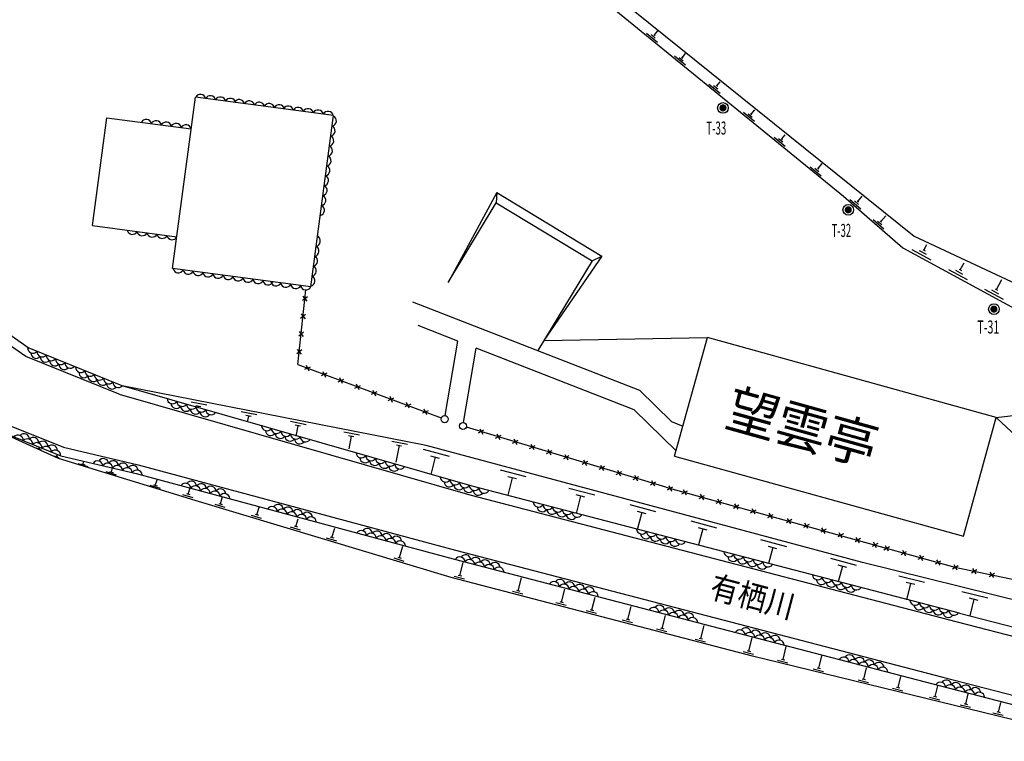
# Model space of a CAD drawing. Extents: x 27127 to 381529, y 17188 to 284000.
# Drawn here: x 112304 to 167608, y 28525 to 69045 of the extents above; entities that cross this region are included whole.
import ezdxf

# ---------------------------------------------------------------- set-up
doc = ezdxf.new("R2010")
doc.units = 0
doc.header["$LTSCALE"] = 500
doc.layers.add('0廟面図-0通り芯', color=7, linetype='CONTINUOUS')
doc.styles.get("Standard").update_dxf_attribs({"font": 'txt.shx', "bigfont": 'extfont.shx'})

msp = doc.modelspace()

# ---------------------------------------------------------------- linework, layer by layer
at = {"layer": '0廟面図-0通り芯', "color": 3, "linetype": 'CONTINUOUS'}
for p, q in [((123142.95, 88670.54), (162537.85, 56882.1)), ((145789.52, 69563.44), (158581.04, 59133.66)), ((120893.07, 55069.2), (122176.15, 64692.37)), ((129931.82, 63658.29), (122176.15, 64692.37)), ((128648.74, 54035.11), (129931.82, 63658.29)), ((116390.75, 57485.43), (117198.06, 63540.21)), ((117198.06, 63540.21), (121936.4, 62908.43)), ((139109.92, 59333.76), (136361.42, 54281.78)), ((139109.92, 59333.76), (139074.63, 58764.46)), ((139109.92, 59333.76), (145007.6, 55764.11)), ((136361.42, 54281.78), (139074.63, 58764.46)), ((139074.63, 58764.46), (144456.82, 55506.83)), ((158581.04, 59133.66), (161908.4, 56241.59)), ((116390.75, 57485.43), (121130.77, 56853.43)), ((162537.85, 56882.1), (179115.92, 49152.48)), ((161908.4, 56241.59), (177987.38, 47491.58)), ((144456.82, 55506.83), (141405.66, 50465.79)), ((145007.6, 55764.11), (141743.61, 51024.14)), ((144456.82, 55506.83), (145007.6, 55764.11)), ((128648.74, 54035.11), (120893.07, 55069.2)), ((127931.11, 49688.19), (128379.84, 53871.88)), ((134374.85, 53207.2), (147118.68, 48238.22)), ((109924.26, 52634.24), (112841.62, 50592.78)), ((112654.48, 50129.12), (109663, 52179.5)), ((136916.97, 51000.99), (134676.36, 51874.63)), ((136204.41, 46811.3), (136917.26, 51000.87)), ((136917.49, 51002.17), (136917.26, 51000.85)), ((141743.61, 51024.14), (150932.85, 51205.36)), ((149086.92, 44537.7), (150932.85, 51205.36)), ((167154.91, 46714.27), (150932.85, 51205.36)), ((118051.15, 48490.17), (112841.62, 50592.78)), ((137234.98, 46426.79), (137945.06, 50600.12)), ((146823.85, 47138.17), (137944.65, 50600.28)), ((137945.71, 50603.84), (137945.06, 50600.1)), ((117888.19, 48016.77), (112654.48, 50129.12)), ((127931.11, 49688.19), (135983.47, 46684.02)), ((135130.13, 45132.88), (118051.15, 48490.17)), ((137722.94, 42843.19), (118051.15, 48490.17)), ((147118.68, 48238.22), (148912.14, 46475.81)), ((117888.19, 48016.77), (137590.82, 42360.92)), ((149168.88, 44833.76), (146823.85, 47138.17)), ((114484.84, 44402.37), (109218.17, 46782.37)), ((111064.27, 46526.53), (114760.41, 45034.74)), ((148912.14, 46475.81), (149549.31, 46227.36)), ((165308.99, 40046.65), (167154.91, 46714.27)), ((167154.91, 46714.27), (168721.18, 46902.68)), ((167154.91, 46714.27), (169632.27, 44370.53)), ((110877.13, 46062.87), (114609.19, 44556.59)), ((148602.72, 42802.29), (137392.97, 46172.04)), ((114760.41, 45034.74), (118960.11, 44055.31)), ((159649.56, 38568.21), (135130.13, 45132.88)), ((122152.74, 42051.13), (114484.84, 44402.37)), ((114609.19, 44556.59), (118838.29, 43570.31)), ((149086.92, 44537.7), (165308.99, 40046.65)), ((118960.11, 44055.31), (136782.66, 39257.68)), ((118838.29, 43570.31), (136654.29, 38774.44)), ((165083.88, 35717.64), (137722.94, 42843.19)), ((148602.72, 42802.29), (164828.28, 38310.27)), ((136541.96, 37731.52), (122152.74, 42051.13)), ((137590.82, 42360.92), (164959.06, 35233.46)), ((136654.29, 38774.44), (164026.08, 31646.06)), ((136782.66, 39257.68), (164150.89, 32130.23)), ((175772.36, 34559.54), (159649.56, 38568.21)), ((164828.28, 38310.27), (190561.46, 32868.73)), ((153472.23, 33307.08), (136541.96, 37731.52)), ((165083.88, 35717.64), (175381.67, 33050.9)), ((164954.8, 35234.57), (175256.32, 32566.86)), ((173072.71, 28524.92), (153472.23, 33307.08)), ((164150.89, 32130.23), (174452.42, 29462.53)), ((164026.08, 31646.06), (174327.08, 28978.5))]:
    msp.add_line(p, q, dxfattribs=at)
at = {"layer": '0廟面図-0通り芯', "color": 4, "linetype": 'CONTINUOUS'}
for p, q in [((147515.35, 68285.29), (148135.36, 67779.75)), ((147772.29, 68204.81), (148004.79, 68015.23)), ((147912.99, 68219.12), (147990.49, 68155.93)), ((147951.75, 68187.52), (148141.33, 68420.03)), ((149081.28, 67008.47), (149701.31, 66502.93)), ((149338.23, 66927.99), (149570.74, 66738.41)), ((149478.93, 66942.3), (149556.42, 66879.11)), ((149517.69, 66910.71), (149707.26, 67143.21)), ((151019.38, 65428.22), (151639.39, 64922.67)), ((151276.32, 65347.74), (151508.83, 65158.17)), ((151417.02, 65362.05), (151494.52, 65298.86)), ((151455.77, 65330.45), (151645.36, 65562.96)), ((152960.85, 63845.22), (153580.86, 63339.67)), ((153217.79, 63764.73), (153450.3, 63575.15)), ((153358.49, 63779.05), (153435.99, 63715.85)), ((153397.24, 63747.44), (153586.83, 63979.95)), ((155109.59, 62351.24), (155299.18, 62583.75)), ((154673.2, 62449.01), (155293.21, 61943.46)), ((154930.14, 62368.53), (155162.65, 62178.95)), ((155070.84, 62382.84), (155148.35, 62319.65)), ((157145.2, 60691.46), (157369.77, 60966.86)), ((156708.81, 60789.24), (157328.83, 60283.69)), ((156965.76, 60708.76), (157198.27, 60519.18)), ((157106.46, 60723.07), (157183.96, 60659.87)), ((158938.99, 58955.03), (159542.8, 58430.21)), ((159193.28, 58866.49), (159419.71, 58669.69)), ((159334.35, 58876.36), (159409.84, 58810.77)), ((159372.11, 58843.56), (159629.42, 59139.63)), ((160239.62, 57824.56), (160843.43, 57299.75)), ((160493.91, 57736.03), (160720.34, 57539.23)), ((160634.98, 57745.9), (160710.47, 57680.3)), ((160672.72, 57713.1), (160947.24, 58028.94)), ((163090.3, 56110.73), (163255.55, 56414.4)), ((162419.87, 56134.02), (163473.91, 55560.43)), ((162820.97, 56086.53), (163216.24, 55871.43)), ((163024.43, 56146.58), (163156.17, 56074.88)), ((165134.99, 54998.03), (165350.09, 55393.29)), ((164464.57, 55021.32), (165518.59, 54447.72)), ((164865.67, 54973.82), (165260.93, 54758.73)), ((165069.12, 55033.88), (165200.86, 54962.18)), ((167162.99, 53894.42), (167473.1, 54464.29)), ((166492.57, 53917.7), (167546.6, 53344.11)), ((166893.66, 53870.21), (167288.93, 53655.11)), ((167097.12, 53930.27), (167228.87, 53858.57)), ((128464.69, 53490.8), (128189.46, 53268.9)), ((128216.11, 53517.47), (128438.02, 53242.23)), ((128358.03, 52496.52), (128082.79, 52274.6)), ((128109.46, 52523.17), (128331.37, 52247.94)), ((128251.39, 51502.21), (127976.17, 51280.3)), ((128002.81, 51528.88), (128224.73, 51253.64)), ((128144.74, 50507.92), (127869.51, 50286)), ((127896.18, 50534.58), (128118.08, 50259.35)), ((128313.2, 49412.22), (128634.82, 49559.06)), ((128400.59, 49646.45), (128547.44, 49324.83)), ((129337.51, 49296.9), (129484.34, 48975.28)), ((129250.12, 49062.67), (129571.75, 49209.51)), ((130187.04, 48713.13), (130508.67, 48859.97)), ((130274.43, 48947.36), (130421.27, 48625.74)), ((131123.96, 48363.58), (131445.59, 48510.42)), ((131211.35, 48597.81), (131358.19, 48276.19)), ((132060.89, 48014.04), (132382.51, 48160.88)), ((132148.26, 48248.27), (132295.11, 47926.65)), ((122809.72, 47401.89), (121926.63, 47575.49)), ((132997.81, 47664.49), (133319.43, 47811.33)), ((133085.2, 47898.72), (133232.03, 47577.1)), ((122486.45, 47312.58), (122192.08, 47370.44)), ((122339.26, 47341.51), (122316.28, 47224.7)), ((125623.23, 46848.83), (124740.11, 47022.42)), ((134266.29, 47458.08), (133944.67, 47311.23)), ((134178.91, 47223.85), (134032.06, 47545.46)), ((135256.23, 47088.76), (134934.59, 46941.92)), ((135168.84, 46854.53), (135021.98, 47176.15)), ((125299.93, 46759.51), (125005.55, 46817.38)), ((125152.74, 46788.44), (125088.29, 46460.55)), ((128403.35, 46302.32), (127520.26, 46475.92)), ((128080.04, 46213.01), (127785.69, 46270.87)), ((127932.88, 46241.94), (127816.95, 45652.24)), ((138070.54, 45837.84), (138381.93, 46005.28)), ((138142.52, 46077.25), (138309.96, 45765.86)), ((131392.28, 45714.78), (130509.17, 45888.37)), ((131068.97, 45625.46), (130774.6, 45683.33)), ((130921.78, 45654.4), (130783.42, 44950.52)), ((134080.85, 45186.26), (133197.75, 45359.86)), ((139028.2, 45549.95), (139339.6, 45717.4)), ((139100.17, 45789.37), (139267.62, 45477.98)), ((139985.87, 45262.07), (140297.25, 45429.51)), ((140057.84, 45501.49), (140225.28, 45190.09)), ((113238.17, 45006.89), (113511.54, 44883.35)), ((113344.73, 44999.88), (113435.86, 44958.7)), ((113390.32, 44979.29), (113416.78, 45037.85)), ((133610.38, 45125.89), (133428.34, 44199.79)), ((133757.57, 45096.95), (133463.2, 45154.81)), ((136436.31, 44524.37), (134987.35, 44912.3)), ((140943.54, 44974.18), (141254.93, 45141.63)), ((141015.51, 45213.6), (141182.95, 44902.22)), ((141901.22, 44686.3), (142212.59, 44853.75)), ((141973.17, 44925.72), (142140.63, 44614.34)), ((114230.77, 44558.33), (114504.15, 44434.79)), ((114337.34, 44551.33), (114428.47, 44510.15)), ((114382.91, 44530.73), (114427.7, 44629.84)), ((115863.77, 44084.14), (115915.26, 44252)), ((135647.19, 44476.84), (135388.56, 43510.86)), ((135888.67, 44412.19), (135405.69, 44541.5)), ((142858.87, 44398.42), (143170.25, 44565.87)), ((142930.84, 44637.83), (143098.29, 44326.45)), ((143896.15, 44086.6), (144207.55, 44254.04)), ((143968.13, 44326.02), (144135.57, 44014.63)), ((115562.32, 44124.28), (116135.93, 43948.39)), ((115768.19, 44113.46), (115959.38, 44054.82)), ((117452.33, 43649.33), (117522.21, 43877.23)), ((140760.53, 43366.63), (139311.55, 43754.56)), ((144853.82, 43798.72), (145165.21, 43966.16)), ((144925.78, 44038.13), (145093.23, 43726.75)), ((145883.45, 43750.25), (146050.91, 43438.87)), ((117143.52, 43665.57), (117717.17, 43489.68)), ((117356.72, 43678.65), (117547.91, 43620.01)), ((119921.02, 42892.35), (120019.62, 43213.96)), ((139971.37, 43319.11), (139712.76, 42353.13)), ((140212.87, 43254.45), (139729.89, 43383.76)), ((145811.5, 43510.83), (146122.86, 43678.28)), ((146769.15, 43222.95), (147080.54, 43390.4)), ((146841.13, 43462.37), (147008.57, 43150.99)), ((147798.8, 43174.48), (147966.23, 42863.1)), ((119612.21, 42908.58), (120185.85, 42732.7)), ((119825.41, 42921.66), (120016.64, 42863.03)), ((121769.74, 42403.91), (121876.61, 42752.42)), ((144599.09, 42338.91), (143150.14, 42726.85)), ((147726.82, 42935.07), (148038.21, 43102.52)), ((148684.47, 42647.18), (148995.88, 42814.63)), ((148756.45, 42886.6), (148923.91, 42575.22)), ((149502.45, 42423.5), (149810.1, 42597.73)), ((149569.16, 42664.44), (149743.41, 42356.8)), ((121449.95, 42384.29), (122023.59, 42208.4)), ((121674.13, 42433.23), (121865.35, 42374.59)), ((123576.96, 41858.49), (123698.12, 42262.09)), ((143809.96, 42291.38), (143551.33, 41325.41)), ((144051.46, 42226.73), (143568.46, 42356.05)), ((150466.22, 42156.69), (150773.85, 42330.92)), ((150532.92, 42397.62), (150707.15, 42089.98)), ((151429.96, 41889.87), (151737.59, 42064.11)), ((151496.65, 42130.81), (151670.9, 41823.16)), ((123257.3, 41837), (123831.97, 41664.49)), ((123481.2, 41887.24), (123672.76, 41829.74)), ((125617.82, 41245.83), (125747.2, 41676.83)), ((148042.54, 41416.99), (146593.57, 41804.93)), ((152393.71, 41623.06), (152701.35, 41797.29)), ((152460.42, 41864), (152634.65, 41556.36)), ((153357.45, 41356.25), (153665.1, 41530.48)), ((153424.16, 41597.18), (153598.38, 41289.54)), ((125298.16, 41224.34), (125872.81, 41051.83)), ((125522.04, 41274.59), (125713.6, 41217.09)), ((127807.71, 40588.44), (127937.09, 41019.44)), ((147253.39, 41369.46), (146994.76, 40403.49)), ((147494.89, 41304.81), (147011.91, 41434.12)), ((154321.2, 41089.43), (154628.85, 41263.67)), ((154387.91, 41330.37), (154562.13, 41022.73)), ((155679.41, 40972.83), (155371.77, 40798.58)), ((155612.7, 40731.88), (155438.48, 41039.52)), ((127488.02, 40566.94), (128062.68, 40394.43)), ((127711.92, 40617.19), (127903.47, 40559.69)), ((129845.34, 39976.74), (130001.86, 40498.17)), ((151463, 40501.22), (150014.04, 40889.15)), ((150915.36, 40389.04), (150432.38, 40518.35)), ((150673.85, 40453.69), (150434.41, 39559.28)), ((156643.16, 40706.01), (156335.51, 40531.78)), ((156576.45, 40465.07), (156402.22, 40772.71)), ((157606.9, 40439.19), (157299.28, 40264.96)), ((157540.21, 40198.26), (157365.97, 40505.9)), ((129525.65, 39955.25), (130100.31, 39782.75)), ((129749.56, 40005.5), (129941.1, 39948)), ((155387.36, 39450.53), (153938.4, 39838.47)), ((158570.65, 40172.39), (158263.01, 39998.15)), ((158503.95, 39931.45), (158329.71, 40239.09)), ((159534.41, 39905.57), (159226.76, 39731.34)), ((159467.69, 39664.64), (159293.46, 39972.28)), ((133630.42, 38840.47), (133820.57, 39473.9)), ((154839.72, 39338.35), (154356.74, 39467.67)), ((154598.21, 39403), (154361.32, 38518.16)), ((160498.16, 39638.76), (160190.51, 39464.52)), ((160431.44, 39397.82), (160257.21, 39705.46)), ((160850.13, 39281.91), (161157.78, 39456.15)), ((160916.84, 39522.85), (161091.06, 39215.21)), ((133310.73, 38818.98), (133885.4, 38646.47)), ((133534.64, 38869.23), (133726.2, 38811.72)), ((159305.61, 38401.48), (157856.65, 38789.41)), ((161813.88, 39015.1), (162121.52, 39189.33)), ((161880.59, 39256.04), (162054.82, 38948.4)), ((162777.64, 38748.28), (163085.26, 38922.52)), ((162844.33, 38989.22), (163018.57, 38681.58)), ((163808.08, 38722.41), (163982.32, 38414.77)), ((137033.26, 37835.68), (137221.77, 38557.05)), ((158757.99, 38289.3), (158274.99, 38418.61)), ((158516.48, 38353.96), (158282.22, 37478.98)), ((163741.37, 38481.48), (164049.01, 38655.71)), ((164705.12, 38214.66), (165012.77, 38388.89)), ((164771.84, 38455.6), (164946.06, 38147.96)), ((165772.98, 37982.73), (166069.31, 38175.61)), ((165824.71, 38227.32), (166017.58, 37931.02)), ((136714.55, 37802.69), (137295.06, 37650.99)), ((136936.49, 37860.96), (137130, 37810.39)), ((140301, 36981.71), (140489.23, 37701.96)), ((163133.41, 37444.39), (161677.73, 37806.32)), ((166751.36, 37775.85), (167047.67, 37968.72)), ((166803.07, 38020.45), (166995.95, 37724.13)), ((142730.1, 36346.91), (142916.23, 37059.19)), ((162587.86, 37322.42), (162102.65, 37443.07)), ((162345.27, 37382.75), (162118.69, 36471.46)), ((139982.29, 36948.71), (140562.81, 36797.01)), ((140204.25, 37007), (140397.77, 36956.43)), ((144443.89, 35899.04), (144631.92, 36618.54)), ((166682.18, 36562.04), (165226.5, 36923.98)), ((166136.63, 36440.08), (165651.42, 36560.72)), ((142411.39, 36313.92), (142991.9, 36162.21)), ((142633.34, 36372.19), (142826.84, 36321.62)), ((146456.96, 35372.96), (146646.81, 36099.43)), ((165894.02, 36500.4), (165663.79, 35574.4)), ((144125.18, 35866.04), (144705.69, 35714.34)), ((144347.14, 35924.32), (144540.64, 35873.75)), ((146360.2, 35398.24), (146553.71, 35347.67)), ((148394.83, 34866.53), (148585.42, 35595.87)), ((146138.25, 35339.96), (146718.75, 35188.26)), ((148298.07, 34891.82), (148491.57, 34841.25)), ((150565.45, 34299.27), (150756.41, 35029.94)), ((148076.12, 34833.54), (148656.63, 34681.83)), ((150468.69, 34324.55), (150662.2, 34273.99)), ((153258.08, 33595.6), (153451.34, 34335.05)), ((150246.75, 34266.28), (150827.25, 34114.58)), ((155185.2, 33120.76), (155361.71, 33844.22)), ((152939.4, 33562.61), (153519.9, 33410.9)), ((153161.33, 33620.88), (153354.85, 33570.31)), ((157189.52, 32631.74), (157357.69, 33321.1)), ((154867.08, 33082.57), (155449.99, 32940.35)), ((155088.05, 33144.46), (155282.35, 33097.05)), ((157092.36, 32655.44), (157286.67, 32608.03)), ((159719.64, 32014.43), (159875.54, 32653.43)), ((156871.4, 32593.55), (157454.3, 32451.33)), ((161644.62, 31544.77), (161795.53, 32163.31)), ((159401.52, 31976.24), (159984.42, 31834.03)), ((159622.48, 32038.13), (159816.79, 31990.72)), ((161547.47, 31568.47), (161741.77, 31521.06)), ((163724.58, 31037.3), (163870.8, 31636.67)), ((161326.51, 31506.58), (161909.41, 31364.36)), ((163406.46, 30999.11), (163989.37, 30856.89)), ((163627.43, 31061), (163821.73, 31013.59)), ((165444.73, 30617.61), (165586.44, 31198.45)), ((165126.62, 30579.42), (165709.52, 30437.21)), ((165347.58, 30641.31), (165541.88, 30593.9)), ((167279.78, 30169.9), (167410.49, 30705.7)), ((166961.66, 30131.71), (167544.55, 29989.49)), ((167182.61, 30193.6), (167376.92, 30146.19))]:
    msp.add_line(p, q, dxfattribs=at)
at = {"layer": '0廟面図-0通り芯', "color": 7, "linetype": 'CONTINUOUS', "const_width": 200}
for points in [[(151705.89, 64089.01, 1), (151905.89, 64089.01, 1)], [(158743.23, 58369.69, 1), (158943.23, 58369.69, 1)], [(166924.68, 52794.73, 1), (167124.68, 52794.73, 1)]]:
    msp.add_lwpolyline(points, format="xyb", close=True, dxfattribs=at)
at = {"layer": '0廟面図-0通り芯', "color": 3, "linetype": 'CONTINUOUS'}
for centre, radius in [((151805.89, 64089.01), 300), ((158843.23, 58369.69), 300), ((167024.68, 52794.73), 300), ((136170.85, 46614.14), 200), ((137201.45, 46229.62), 200)]:
    msp.add_circle(centre, radius, dxfattribs=at)
at = {"layer": '0廟面図-0通り芯', "color": 4, "linetype": 'CONTINUOUS'}
for centre, start, end in [((122459.59, 64553.71), 11.876556, 152.934143), ((123019.65, 64479.03), 11.876556, 152.934143), ((123579.68, 64404.36), 11.876556, 152.934143), ((124139.7, 64329.69), 11.876556, 152.934143), ((124633.14, 64263.89), 11.876556, 152.934143), ((125193.21, 64189.21), 11.876556, 152.934143), ((125753.24, 64114.55), 11.876556, 152.934143), ((126313.29, 64039.88), 11.876556, 152.934143), ((126873.32, 63965.2), 11.876556, 152.934143), ((127383.14, 63897.22), 11.876556, 152.934143), ((127943.2, 63822.55), 11.876556, 152.934143), ((128503.24, 63747.88), 11.876556, 152.934143), ((129063.28, 63673.21), 11.876556, 152.934143), ((129623.32, 63598.53), 11.876556, 152.934143), ((129791.99, 63366.13), 281.876556, 422.934158), ((119406.26, 63144.91), 11.876633, 152.934235), ((119966.27, 63070.23), 11.876633, 152.934235), ((120526.3, 62995.56), 11.876633, 152.934235), ((121086.37, 62920.89), 11.876633, 152.934235), ((121646.42, 62846.21), 11.876633, 152.934235), ((129717.32, 62806.08), 281.876556, 422.934158), ((129642.64, 62246.04), 281.876556, 422.934158), ((129567.96, 61685.99), 281.876556, 422.934158), ((129493.28, 61125.95), 281.876556, 422.934158), ((129420.87, 60582.74), 281.876556, 422.934158), ((129346.19, 60022.7), 281.876556, 422.934158), ((129271.51, 59462.65), 281.876556, 422.934158), ((129196.86, 58902.61), 281.876556, 422.934158), ((129122.18, 58342.56), 281.876556, 422.934158), ((118629.24, 57287.85), 191.876633, 332.934235), ((119189.27, 57213.17), 191.876633, 332.934235), ((119749.33, 57138.5), 191.876633, 332.934235), ((120309.36, 57063.83), 191.876633, 332.934235), ((120869.41, 56989.16), 191.876633, 332.934235), ((128891.76, 56614.37), 281.876556, 422.934158), ((128817.08, 56054.33), 281.876556, 422.934158), ((128742.4, 55494.29), 281.876556, 422.934158), ((121215.82, 55127.05), 191.876556, 332.934158), ((121775.85, 55052.37), 191.876556, 332.934158), ((122335.88, 54977.71), 191.876556, 332.934158), ((122895.93, 54903.04), 191.876556, 332.934158), ((123456, 54828.36), 191.876556, 332.934158), ((128667.74, 54934.24), 281.876556, 422.934158), ((124022.3, 54752.86), 191.876556, 332.934158), ((124582.33, 54678.18), 191.876556, 332.934158), ((125142.4, 54603.51), 191.876556, 332.934158), ((125702.43, 54528.84), 191.876556, 332.934158), ((126262.48, 54454.16), 191.876556, 332.934158), ((126699.41, 54395.9), 191.876556, 332.934158), ((127259.45, 54321.23), 191.876556, 332.934158), ((128593.06, 54374.2), 281.876556, 422.934158), ((127819.49, 54246.56), 191.876556, 332.934158), ((128379.53, 54171.88), 191.876556, 332.934158), ((113047.36, 50617.58), 177.491852, 318.549454), ((113232.15, 50327.33), 177.491852, 318.549454), ((113571.29, 50406.13), 177.491852, 318.549454), ((113756.08, 50115.87), 177.491852, 318.549454), ((114095.21, 50194.66), 177.491852, 318.549454), ((114280.02, 49904.4), 177.491852, 318.549454), ((114619.14, 49983.2), 177.491852, 318.549454), ((115143.09, 49771.73), 177.491852, 318.549454), ((114803.96, 49692.94), 177.491852, 318.549454), ((115739.5, 49531.01), 177.491852, 318.549454), ((115924.31, 49240.75), 177.491852, 318.549454), ((116263.46, 49319.55), 177.491852, 318.549454), ((116448.25, 49029.29), 177.491852, 318.549454), ((116787.38, 49108.08), 177.491852, 318.549454), ((116972.17, 48817.82), 177.491852, 318.549454), ((117311.34, 48896.62), 177.491852, 318.549454), ((117835.26, 48685.15), 177.491852, 318.549454), ((117496.12, 48606.36), 177.491852, 318.549454), ((120885.86, 47780.49), 183.454514, 324.5121), ((121428.92, 47624.59), 183.454514, 324.5121), ((121099.79, 47510.99), 183.454514, 324.5121), ((121642.89, 47355.1), 183.454514, 324.5121), ((121971.98, 47468.7), 183.454514, 324.5121), ((122185.95, 47199.2), 183.454514, 324.5121), ((122515.08, 47312.8), 183.454514, 324.5121), ((122729.01, 47043.32), 183.454514, 324.5121), ((123058.13, 47156.91), 183.454514, 324.5121), ((126187.44, 46258.61), 183.454514, 324.5121), ((126401.4, 45989.12), 183.454514, 324.5121), ((126730.5, 46102.71), 183.454514, 324.5121), ((127273.57, 45946.82), 183.454514, 324.5121), ((112207.34, 45418.15), 357.491776, 138.549393), ((112546.5, 45496.94), 357.491776, 138.549393), ((112731.29, 45206.68), 357.491776, 138.549393), ((113070.44, 45285.48), 357.491776, 138.549393), ((113594.36, 45074.01), 357.491776, 138.549393), ((126944.45, 45833.22), 183.454514, 324.5121), ((127487.51, 45677.33), 183.454514, 324.5121), ((127816.65, 45790.92), 183.454514, 324.5121), ((128030.6, 45521.44), 183.454514, 324.5121), ((128359.71, 45635.03), 183.454514, 324.5121), ((113255.22, 44995.22), 357.491776, 138.549393), ((113779.14, 44783.75), 357.491776, 138.549393), ((114118.29, 44862.55), 357.491776, 138.549393), ((114303.1, 44572.29), 357.491776, 138.549393), ((116681.21, 43970.68), 6.343735, 147.401321), ((117004.21, 44100.72), 6.343735, 147.401321), ((117554.44, 43972.4), 6.343735, 147.401321), ((131494.05, 44735.29), 183.454514, 324.5121), ((131708, 44465.8), 183.454514, 324.5121), ((132037.13, 44579.39), 183.454514, 324.5121), ((132251.07, 44309.91), 183.454514, 324.5121), ((132580.2, 44423.5), 183.454514, 324.5121), ((133123.26, 44267.61), 183.454514, 324.5121), ((117231.45, 43842.36), 6.343735, 147.401321), ((117781.68, 43714.03), 6.343735, 147.401321), ((118104.67, 43844.08), 6.343735, 147.401321), ((118331.91, 43585.71), 6.343735, 147.401321), ((118654.9, 43715.76), 6.343735, 147.401321), ((118882.14, 43457.4), 6.343735, 147.401321), ((132794.14, 44154.01), 183.454514, 324.5121), ((133337.22, 43998.12), 183.454514, 324.5121), ((133666.32, 44111.71), 183.454514, 324.5121), ((121946.54, 42837.16), 4.404968, 145.46257), ((136227.9, 43376.38), 183.454514, 324.5121), ((136770.98, 43220.49), 183.454514, 324.5121), ((121619.35, 42718.12), 4.404968, 145.46257), ((122164.91, 42571.26), 4.404968, 145.46257), ((122492.12, 42690.29), 4.404968, 145.46257), ((122710.51, 42424.39), 4.404968, 145.46257), ((123037.68, 42543.43), 4.404968, 145.46257), ((123583.26, 42396.58), 4.404968, 145.46257), ((136441.86, 43106.89), 183.454514, 324.5121), ((136984.92, 42951), 183.454514, 324.5121), ((137314.06, 43064.59), 183.454514, 324.5121), ((137528, 42795.1), 183.454514, 324.5121), ((137857.12, 42908.71), 183.454514, 324.5121), ((138071.07, 42639.21), 183.454514, 324.5121), ((138400.18, 42752.81), 183.454514, 324.5121), ((123256.07, 42277.53), 4.404968, 145.46257), ((123801.67, 42130.66), 4.404968, 145.46257), ((126482.45, 41409.03), 4.404968, 145.46257), ((126809.64, 41528.07), 4.404968, 145.46257), ((127028.02, 41262.16), 4.404968, 145.46257), ((127355.21, 41381.2), 4.404968, 145.46257), ((127900.78, 41234.34), 4.404968, 145.46257), ((141439.98, 41978.5), 184.874023, 325.931625), ((141660.52, 41714.39), 184.874023, 325.931625), ((141986.74, 41836.11), 184.874023, 325.931625), ((142207.31, 41572), 184.874023, 325.931625), ((142533.51, 41693.71), 184.874023, 325.931625), ((143080.26, 41551.32), 184.874023, 325.931625), ((127573.61, 41115.29), 4.404968, 145.46257), ((128119.17, 40968.44), 4.404968, 145.46257), ((128446.37, 41087.48), 4.404968, 145.46257), ((128664.76, 40821.57), 4.404968, 145.46257), ((142754.06, 41429.61), 184.874023, 325.931625), ((143300.81, 41287.22), 184.874023, 325.931625), ((143627.01, 41408.93), 184.874023, 325.931625), ((131818.53, 40179.73), 4.404968, 145.46257), ((147252.93, 40464.64), 184.874023, 325.931625), ((131491.33, 40060.68), 4.404968, 145.46257), ((132036.93, 39913.83), 4.404968, 145.46257), ((132364.1, 40032.87), 4.404968, 145.46257), ((132582.49, 39766.96), 4.404968, 145.46257), ((132909.69, 39886), 4.404968, 145.46257), ((133128.08, 39620.1), 4.404968, 145.46257), ((133455.26, 39739.14), 4.404968, 145.46257), ((147473.49, 40200.53), 184.874023, 325.931625), ((147799.7, 40322.25), 184.874023, 325.931625), ((148020.26, 40058.14), 184.874023, 325.931625), ((148346.46, 40179.86), 184.874023, 325.931625), ((148567.02, 39915.75), 184.874023, 325.931625), ((148893.21, 40037.46), 184.874023, 325.931625), ((149439.98, 39895.07), 184.874023, 325.931625), ((133673.64, 39473.24), 4.404968, 145.46257), ((149113.77, 39773.36), 184.874023, 325.931625), ((137021.66, 38575.44), 4.874023, 145.931625), ((137347.85, 38697.15), 4.874023, 145.931625), ((137568.42, 38433.04), 4.874023, 145.931625), ((137894.62, 38554.76), 4.874023, 145.931625), ((152152.17, 39188.74), 184.874023, 325.931625), ((152372.74, 38924.64), 184.874023, 325.931625), ((152698.95, 39046.35), 184.874023, 325.931625), ((152919.49, 38782.24), 184.874023, 325.931625), ((153245.7, 38903.95), 184.874023, 325.931625), ((153792.47, 38761.57), 184.874023, 325.931625), ((138115.17, 38290.65), 4.874023, 145.931625), ((138441.37, 38412.37), 4.874023, 145.931625), ((138661.93, 38148.26), 4.874023, 145.931625), ((138988.15, 38269.98), 4.874023, 145.931625), ((139208.71, 38005.87), 4.874023, 145.931625), ((153466.27, 38639.85), 184.874023, 325.931625), ((154013.03, 38497.45), 184.874023, 325.931625), ((154339.23, 38619.17), 184.874023, 325.931625), ((142642.43, 37318.3), 4.874023, 145.931625), ((157126.99, 37893.16), 184.874023, 325.931625), ((157673.75, 37750.77), 184.874023, 325.931625), ((142316.23, 37196.59), 4.874023, 145.931625), ((142862.97, 37054.19), 4.874023, 145.931625), ((143189.18, 37175.9), 4.874023, 145.931625), ((143409.72, 36911.81), 4.874023, 145.931625), ((143735.93, 37033.52), 4.874023, 145.931625), ((143956.5, 36769.41), 4.874023, 145.931625), ((144282.72, 36891.12), 4.874023, 145.931625), ((157347.55, 37629.06), 184.874023, 325.931625), ((157894.3, 37486.66), 184.874023, 325.931625), ((158220.5, 37608.38), 184.874023, 325.931625), ((158441.07, 37344.27), 184.874023, 325.931625), ((158767.28, 37465.99), 184.874023, 325.931625), ((158987.83, 37201.87), 184.874023, 325.931625), ((159314.04, 37323.59), 184.874023, 325.931625), ((144503.26, 36627.01), 4.874023, 145.931625), ((147909, 35740.07), 4.874023, 145.931625), ((148235.19, 35861.79), 4.874023, 145.931625), ((148781.96, 35719.39), 4.874023, 145.931625), ((162600.63, 36467.67), 184.874023, 325.931625), ((162821.2, 36203.57), 184.874023, 325.931625), ((163147.41, 36325.29), 184.874023, 325.931625), ((163367.95, 36061.17), 184.874023, 325.931625), ((163694.15, 36182.89), 184.874023, 325.931625), ((164240.92, 36040.5), 184.874023, 325.931625), ((148455.75, 35597.67), 4.874023, 145.931625), ((149002.51, 35455.29), 4.874023, 145.931625), ((149328.72, 35577), 4.874023, 145.931625), ((149549.29, 35312.9), 4.874023, 145.931625), ((149875.49, 35434.6), 4.874023, 145.931625), ((150096.04, 35170.5), 4.874023, 145.931625), ((163914.71, 35918.78), 184.874023, 325.931625), ((164461.49, 35776.39), 184.874023, 325.931625), ((164787.69, 35898.1), 184.874023, 325.931625), ((153081.89, 34599.56), 4.874023, 145.931625), ((152755.69, 34477.86), 4.874023, 145.931625), ((153302.47, 34335.46), 4.874023, 145.931625), ((153628.66, 34457.18), 4.874023, 145.931625), ((153849.23, 34193.07), 4.874023, 145.931625), ((154175.43, 34314.79), 4.874023, 145.931625), ((154395.98, 34050.67), 4.874023, 145.931625), ((154722.18, 34172.39), 4.874023, 145.931625), ((154942.75, 33908.28), 4.874023, 145.931625), ((158588.75, 32958.76), 4.874023, 145.931625), ((158914.95, 33080.48), 4.874023, 145.931625), ((159461.71, 32938.08), 4.874023, 145.931625), ((159135.51, 32816.37), 4.874023, 145.931625), ((159682.28, 32673.98), 4.874023, 145.931625), ((160008.49, 32795.69), 4.874023, 145.931625), ((160229.03, 32531.59), 4.874023, 145.931625), ((160555.24, 32653.3), 4.874023, 145.931625), ((160775.81, 32389.19), 4.874023, 145.931625), ((164015.19, 31545.56), 4.874023, 145.931625), ((164341.4, 31667.28), 4.874023, 145.931625), ((164561.97, 31403.16), 4.874023, 145.931625), ((164888.17, 31524.89), 4.874023, 145.931625), ((165108.73, 31260.78), 4.874023, 145.931625), ((165434.93, 31382.49), 4.874023, 145.931625), ((165981.68, 31240.09), 4.874023, 145.931625), ((165655.49, 31118.38), 4.874023, 145.931625), ((166202.26, 30976), 4.874023, 145.931625)]:
    msp.add_arc(centre, 300, start, end, dxfattribs=at)

# ---------------------------------------------------------------- texts
at = {"layer": '0廟面図-0通り芯', "color": 4}
for s, width, p in [('T-33', 0.544, (150866.63, 62591.28)), ('T-32', 0.529, (157909.04, 56844.02)), ('T-31', 0.605, (166084.72, 51420.55))]:
    msp.add_text(s, height=736.137, dxfattribs=dict(at, width=width)).set_placement(p)
at = {"layer": '0廟面図-0通り芯', "color": 6, "width": 0.974}
msp.add_text('望雲亭', height=2165.109, rotation=344.424, dxfattribs=at).set_placement((151814.71, 46271.49))
at = {"layer": '0廟面図-0通り芯', "color": 3, "width": 0.902}
msp.add_text('有栖川', height=1299.066, rotation=345.203, dxfattribs=at).set_placement((150980.34, 36627.53))

doc.saveas('drawing.dxf')
